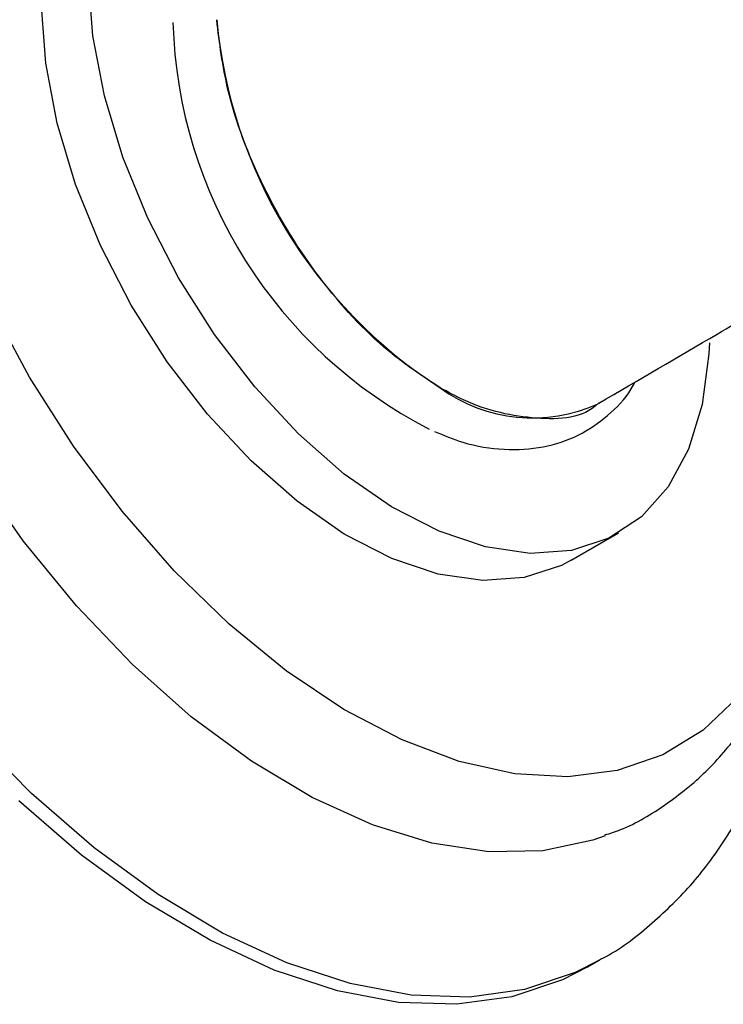
# Model space of a CAD drawing. Units: millimetres. Extents: x 3 to 2996, y 5 to 2995.
# Drawn here: x 472 to 496, y 503 to 536 of the extents above; entities that cross this region are included whole.
import ezdxf

# ---------------------------------------------------------------- set-up
doc = ezdxf.new("R2010")
doc.units = ezdxf.units.MM

msp = doc.modelspace()

# ---------------------------------------------------------------- linework, layer by layer
at = {"color": 7, "linetype": 'Continuous', "lineweight": 25}
for p, q in [((490.674, 517.805), (492.3, 518.744)), ((491.216, 503.8), (491.649, 504.05))]:
    msp.add_line(p, q, dxfattribs=at)
at = {"color": 7, "linetype": 'Continuous', "lineweight": 25, "flags": 128}
for points in [[(490.674, 517.805), (490.342, 517.629), (489.056, 517.206), (487.631, 517.103), (486.101, 517.323), (484.501, 517.861), (482.868, 518.704), (481.242, 519.832), (479.66, 521.22), (478.158, 522.834), (476.774, 524.636), (475.538, 526.585), (474.48, 528.635), (473.625, 530.737), (472.992, 532.843), (472.597, 534.903), (472.448, 536.869), (472.55, 538.694), (472.899, 540.336), (473.489, 541.757), (474.304, 542.922), (475.326, 543.806), (475.575, 543.959)], [(495.423, 525.283), (495.407, 524.901), (495.181, 523.163), (494.71, 521.627), (494.006, 520.33), (493.085, 519.302), (491.968, 518.568), (490.682, 518.145), (489.258, 518.042), (487.727, 518.262), (486.127, 518.799), (484.495, 519.643), (482.868, 520.771), (481.286, 522.159), (479.785, 523.773), (478.4, 525.575), (477.164, 527.524), (476.106, 529.574), (475.251, 531.676), (474.618, 533.782), (474.223, 535.842), (474.074, 537.808)], [(497.245, 514.266), (496.412, 513.107), (495.21, 511.957), (493.818, 511.106), (492.257, 510.566), (490.553, 510.347), (488.731, 510.452), (486.82, 510.879), (484.852, 511.621), (482.856, 512.667), (480.864, 514.001), (478.908, 515.601), (477.019, 517.441), (475.225, 519.494), (473.557, 521.726), (472.039, 524.103), (470.696, 526.586)], [(491.841, 508.321), (491.418, 508.172), (489.692, 507.808), (487.835, 507.775), (485.874, 508.073), (483.839, 508.699), (481.762, 509.642), (479.673, 510.889), (477.604, 512.42), (475.586, 514.213), (473.651, 516.239), (471.827, 518.469), (470.142, 520.869)], [(491.616, 504.031), (490.805, 503.619), (489.063, 503.036), (487.175, 502.776), (485.167, 502.844), (483.063, 503.237), (480.893, 503.952), (478.683, 504.978), (476.463, 506.303), (474.262, 507.909), (472.108, 509.775), (470.03, 511.877)], [(491.216, 503.8), (490.372, 503.369), (488.63, 502.786), (486.742, 502.526), (484.734, 502.593), (482.63, 502.987), (480.459, 503.702), (478.25, 504.728), (476.03, 506.053), (473.829, 507.659), (471.675, 509.525)]]:
    msp.add_lwpolyline(points, dxfattribs=at)
at = {"color": 7, "linetype": 'Continuous', "lineweight": 25}
for centre, radius, start, end in [((493.224, 536.778), 16.258, 181.6465, 242.7865), ((495.323, 537.959), 16.916, 185.2809, 237.2199), ((489.353, 528.125), 5.424, 234.001, 294.4302)]:
    msp.add_arc(centre, radius, start, end, dxfattribs=at)
for points, knots in [([(486.165, 523.737), (485.567, 524.131), (484.113, 525.088), (481.937, 527.452), (479.997, 530.601), (478.803, 533.746), (478.576, 535.608), (478.479, 536.402)], [0, 0, 0, 0, 0.156068, 0.379669, 0.605433, 0.831816, 1, 1, 1, 1]), ([(491.623, 523.211), (492.988, 524.007), (494.779, 525.052), (496.518, 526.069), (496.931, 526.31)], [0, 0, 0, 0, 0.7624252, 1, 1, 1, 1]), ([(485.965, 522.239), (486.291, 522.103), (487.095, 521.767), (488.362, 521.577), (489.708, 521.651), (490.926, 522.052), (491.941, 522.751), (492.587, 523.4), (492.823, 523.855), (492.864, 523.936)], [0, 0, 0, 0, 0.121253, 0.299433, 0.473942, 0.642102, 0.804695, 0.965432, 1, 1, 1, 1]), ([(491.617, 523.218), (491.61, 523.21), (491.101, 522.678), (489.483, 522.589), (487.572, 522.975), (486.433, 523.592), (486.165, 523.737)], [0, 0, 0, 0, 0.006333, 0.435884, 0.867065, 1, 1, 1, 1]), ([(491.827, 508.353), (492.008, 508.411), (492.76, 508.653), (493.947, 509.378), (495.345, 510.496), (496.509, 511.886), (497.239, 512.958), (497.511, 513.608), (497.538, 513.673)], [0, 0, 0, 0, 0.0713776, 0.2981123, 0.5225675, 0.7471246, 0.9748447, 1, 1, 1, 1]), ([(491.598, 504.036), (491.653, 504.063), (492.299, 504.372), (493.387, 505.224), (494.811, 506.582), (496.016, 508.188), (497, 510.002), (497.663, 511.623), (497.908, 512.681), (497.986, 513.018)], [0, 0, 0, 0, 0.016538, 0.193295, 0.369339, 0.546713, 0.727481, 0.91304, 1, 1, 1, 1])]:
    msp.add_open_spline(points, degree=3, knots=knots, dxfattribs=at)

doc.saveas('drawing.dxf')
